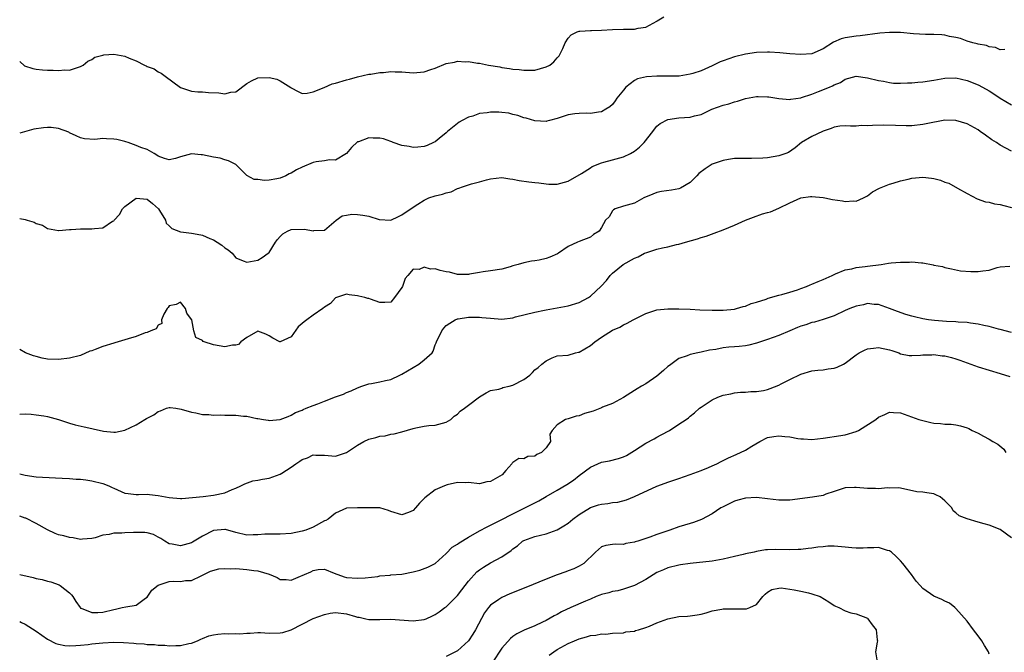
# Model space of a CAD drawing. Units: inches. Extents: x 2556000 to 2559000, y 1539000 to 1542000.
# Drawn here: x 2556000 to 2556178, y 1539119 to 1539233 of the extents above; entities that cross this region are included whole.
import ezdxf

# ---------------------------------------------------------------- set-up
doc = ezdxf.new("R2010")
doc.units = ezdxf.units.IN
doc.header["$MEASUREMENT"] = 0
doc.layers.add('LD25561539_2ft', color=103, linetype='Continuous')

msp = doc.modelspace()

# ---------------------------------------------------------------- linework, layer by layer
at = {"layer": 'LD25561539_2ft'}
for points, elevation in [([(2556000, 1539225.65), (2556000.87, 1539224.87), (2556002.35, 1539224.35), (2556003, 1539224.25), (2556004.12, 1539224.12), (2556005, 1539224.06), (2556006.06, 1539224.06), (2556007, 1539224), (2556008.12, 1539224.12), (2556009, 1539224.09), (2556010.64, 1539224.64), (2556011, 1539224.71), (2556011.44, 1539225), (2556012.29, 1539225.71), (2556013, 1539225.99), (2556013.55, 1539226.45), (2556015, 1539226.76), (2556015.18, 1539226.82), (2556017, 1539226.94), (2556019, 1539226.59), (2556019.77, 1539226.23), (2556021, 1539225.73), (2556022.54, 1539225), (2556022.84, 1539224.84), (2556023, 1539224.71), (2556024.29, 1539224.29), (2556025, 1539223.76), (2556025.55, 1539223.55), (2556026.25, 1539223), (2556029, 1539220.95), (2556030.44, 1539220.44), (2556031, 1539220.28), (2556032.15, 1539220.15), (2556033, 1539220.15), (2556034.06, 1539220.06), (2556035.95, 1539219.95), (2556037, 1539219.79), (2556038.1, 1539220.1), (2556039, 1539220.17), (2556041, 1539221.68), (2556041.83, 1539222.17), (2556043, 1539222.68), (2556045, 1539222.73), (2556046.42, 1539222.42), (2556047, 1539222.17), (2556048.93, 1539220.93), (2556049, 1539220.87), (2556050.24, 1539220.24), (2556051, 1539219.88), (2556051.9, 1539219.9), (2556053, 1539220.15), (2556054.95, 1539220.95), (2556056.41, 1539221.59), (2556057, 1539221.72), (2556059, 1539222.33), (2556059.55, 1539222.45), (2556061, 1539222.88), (2556063, 1539223.33), (2556063.37, 1539223.37), (2556065, 1539223.64), (2556065.67, 1539223.67), (2556067, 1539223.82), (2556067.76, 1539223.76), (2556069, 1539223.76), (2556071, 1539223.6), (2556071.68, 1539223.68), (2556073, 1539223.75), (2556074.2, 1539224.2), (2556075, 1539224.45), (2556077, 1539225.29), (2556078.47, 1539225.53), (2556079, 1539225.67), (2556080.43, 1539225.57), (2556081, 1539225.61), (2556082.66, 1539225.34), (2556083, 1539225.31), (2556084.61, 1539225), (2556086.65, 1539224.65), (2556087, 1539224.57), (2556088.38, 1539224.38), (2556089, 1539224.27), (2556090.18, 1539224.18), (2556091, 1539224.07), (2556092.08, 1539224.08), (2556093, 1539224.06), (2556095, 1539224.65), (2556095.67, 1539225), (2556096.43, 1539225.57), (2556097, 1539226.27), (2556097.35, 1539226.65), (2556097.57, 1539227), (2556098.01, 1539228.01), (2556098.47, 1539229), (2556099, 1539229.84), (2556099.54, 1539230.46), (2556100.6, 1539231), (2556101, 1539231.11), (2556101.1, 1539231.1), (2556103, 1539231.23), (2556103.22, 1539231.22), (2556105, 1539231.31), (2556107, 1539231.43), (2556109, 1539231.49), (2556111, 1539231.49), (2556111.64, 1539231.64), (2556113, 1539231.83), (2556115, 1539232.94), (2556115.07, 1539233), (2556116.27, 1539233.73)], 8242), ([(2556177.82, 1539227.82), (2556177, 1539227.76), (2556176.15, 1539228.15), (2556175, 1539228.3), (2556174.51, 1539228.51), (2556173, 1539228.76), (2556172.82, 1539228.82), (2556172.05, 1539229), (2556171, 1539229.33), (2556169.8, 1539229.8), (2556169, 1539229.97), (2556167.82, 1539230.18), (2556167, 1539230.38), (2556166.45, 1539230.45), (2556165, 1539230.52), (2556163.47, 1539230.53), (2556161.34, 1539230.66), (2556159, 1539230.85), (2556157, 1539230.89), (2556155.23, 1539230.77), (2556151.72, 1539230.28), (2556151, 1539230.24), (2556149, 1539229.94), (2556148.27, 1539229.73), (2556146.9, 1539229.1), (2556145, 1539227.92), (2556143, 1539227.04), (2556141, 1539226.88), (2556139.03, 1539227.03), (2556137.21, 1539227.21), (2556135.33, 1539227.33), (2556135, 1539227.34), (2556133, 1539227.27), (2556131, 1539226.97), (2556129, 1539226.47), (2556127, 1539225.78), (2556126.44, 1539225.56), (2556125, 1539224.88), (2556123, 1539223.97), (2556121.49, 1539223.49), (2556121, 1539223.32), (2556119.01, 1539222.99), (2556117, 1539222.96), (2556115, 1539223.01), (2556113.13, 1539222.87), (2556111.5, 1539222.5), (2556111, 1539222.21), (2556109.41, 1539221), (2556109, 1539220.47), (2556107.79, 1539219), (2556107.49, 1539218.51), (2556107, 1539217.89), (2556106.53, 1539217.47), (2556105.78, 1539217), (2556105, 1539216.55), (2556104.5, 1539216.5), (2556103, 1539216.23), (2556102.3, 1539216.3), (2556101, 1539216.27), (2556100.19, 1539216.19), (2556099, 1539216.01), (2556097, 1539215.37), (2556095.6, 1539215), (2556095.14, 1539214.86), (2556095, 1539214.83), (2556093, 1539214.92), (2556091.4, 1539215.4), (2556091, 1539215.48), (2556089.9, 1539215.9), (2556089, 1539216.08), (2556088.29, 1539216.29), (2556087, 1539216.42), (2556086.46, 1539216.46), (2556085, 1539216.46), (2556084.36, 1539216.36), (2556083, 1539216.23), (2556081.79, 1539215.79), (2556081, 1539215.61), (2556079.89, 1539215), (2556079.3, 1539214.7), (2556079, 1539214.44), (2556077.23, 1539213), (2556077, 1539212.76), (2556075.71, 1539211.71), (2556075, 1539211.15), (2556074.69, 1539211), (2556073.52, 1539210.48), (2556073, 1539210.27), (2556071.84, 1539210.16), (2556071, 1539210.13), (2556070.27, 1539210.27), (2556069, 1539210.45), (2556067.42, 1539211), (2556067.15, 1539211.15), (2556067, 1539211.18), (2556065.68, 1539211.68), (2556065, 1539211.8), (2556063.79, 1539211.79), (2556063, 1539211.84), (2556061.14, 1539211.14), (2556061, 1539211.12), (2556059.9, 1539210.1), (2556058.97, 1539209.03), (2556057, 1539207.81), (2556055.89, 1539207.89), (2556055, 1539207.7), (2556053.52, 1539207.52), (2556053, 1539207.41), (2556051, 1539206.53), (2556049.95, 1539206.05), (2556049, 1539205.44), (2556048.65, 1539205.35), (2556048.02, 1539205), (2556047, 1539204.57), (2556046.43, 1539204.43), (2556045, 1539204.19), (2556044.16, 1539204.16), (2556043, 1539204.3), (2556042.33, 1539204.33), (2556041, 1539205.07), (2556039.03, 1539207.03), (2556037.71, 1539207.71), (2556037, 1539207.88), (2556036.17, 1539208.17), (2556035, 1539208.33), (2556033, 1539208.79), (2556032.78, 1539208.78), (2556031, 1539208.95), (2556029, 1539208.4), (2556028.12, 1539208.12), (2556027, 1539207.88), (2556026.12, 1539208.12), (2556025, 1539208.55), (2556024.74, 1539208.74), (2556024.27, 1539209), (2556023, 1539209.76), (2556021.88, 1539210.12), (2556021, 1539210.49), (2556019.57, 1539211), (2556019.14, 1539211.14), (2556019, 1539211.16), (2556017.56, 1539211.56), (2556017, 1539211.63), (2556015.68, 1539211.68), (2556015, 1539211.72), (2556013.57, 1539211.57), (2556011.69, 1539211.69), (2556011, 1539211.85), (2556010.22, 1539212.22), (2556009, 1539212.76), (2556008.85, 1539212.85), (2556007, 1539213.54), (2556005.71, 1539213.71), (2556005, 1539213.73), (2556004.32, 1539213.68), (2556002.56, 1539213.44), (2556000, 1539212.7)], 8244), ([(2556000, 1539197.27), (2556001, 1539197.13), (2556001.35, 1539197), (2556002.6, 1539196.6), (2556003, 1539196.39), (2556004.1, 1539196.1), (2556005, 1539195.46), (2556007, 1539195.1), (2556007.09, 1539195.09), (2556009, 1539195.3), (2556009.29, 1539195.29), (2556011, 1539195.41), (2556011.42, 1539195.42), (2556013, 1539195.4), (2556013.49, 1539195.49), (2556015, 1539195.58), (2556016.78, 1539196.78), (2556017, 1539196.89), (2556017.07, 1539197), (2556018.02, 1539197.98), (2556018.54, 1539199), (2556019, 1539199.47), (2556021, 1539200.93), (2556023, 1539200.75), (2556023.98, 1539199.98), (2556025.05, 1539199.05), (2556025.26, 1539198.74), (2556026.3, 1539197), (2556026.43, 1539196.43), (2556027, 1539195.93), (2556027.46, 1539195.46), (2556029, 1539194.88), (2556029.1, 1539194.9), (2556031, 1539194.66), (2556031.4, 1539194.6), (2556033, 1539194.29), (2556034.33, 1539193.67), (2556035, 1539193.41), (2556035.62, 1539193), (2556036.47, 1539192.47), (2556037, 1539191.98), (2556037.64, 1539191.64), (2556038.35, 1539191), (2556039, 1539190.17), (2556040.34, 1539189.66), (2556041, 1539189.38), (2556043, 1539189.77), (2556043.77, 1539190.23), (2556044.84, 1539191), (2556045, 1539191.15), (2556046.15, 1539193), (2556046.53, 1539193.47), (2556047, 1539194.04), (2556047.48, 1539194.52), (2556048.32, 1539195), (2556049, 1539195.3), (2556051.38, 1539195.38), (2556053, 1539195.06), (2556053.09, 1539195.09), (2556055, 1539195.17), (2556057.11, 1539197), (2556058.23, 1539197.77), (2556059, 1539197.88), (2556059.94, 1539198.06), (2556061, 1539198.02), (2556061.91, 1539197.91), (2556063, 1539197.69), (2556064.91, 1539197.09), (2556067, 1539196.97), (2556068.38, 1539197.62), (2556069, 1539197.95), (2556071, 1539199.32), (2556071.89, 1539199.89), (2556073, 1539200.58), (2556073.85, 1539201), (2556075, 1539201.38), (2556076.33, 1539201.67), (2556077, 1539201.94), (2556077.89, 1539202.11), (2556079, 1539202.67), (2556079.27, 1539202.73), (2556079.93, 1539203), (2556081.56, 1539203.56), (2556083, 1539203.88), (2556084.25, 1539204.25), (2556085, 1539204.43), (2556087, 1539204.69), (2556088.45, 1539204.45), (2556089, 1539204.39), (2556090.14, 1539204.14), (2556091.9, 1539203.9), (2556093, 1539203.81), (2556093.7, 1539203.7), (2556095, 1539203.54), (2556095.51, 1539203.51), (2556097, 1539203.51), (2556097.68, 1539203.68), (2556099, 1539204.05), (2556101.38, 1539205.38), (2556103, 1539206.41), (2556103.34, 1539206.65), (2556105, 1539207.34), (2556105.45, 1539207.45), (2556107, 1539207.9), (2556109, 1539208.41), (2556110.24, 1539209), (2556111, 1539209.44), (2556111.86, 1539210.14), (2556112.7, 1539211), (2556114.28, 1539213), (2556114.57, 1539213.43), (2556115, 1539213.93), (2556115.58, 1539214.42), (2556117, 1539215.17), (2556119, 1539215.46), (2556121, 1539215.6), (2556121.81, 1539215.81), (2556123, 1539216.09), (2556124.95, 1539217), (2556127, 1539217.76), (2556128, 1539218), (2556129, 1539218.35), (2556129.55, 1539218.45), (2556131, 1539218.93), (2556133, 1539219.31), (2556133.3, 1539219.3), (2556135, 1539219.28), (2556135.23, 1539219.23), (2556137, 1539218.95), (2556139, 1539218.78), (2556139.17, 1539218.83), (2556141, 1539219.1), (2556141.13, 1539219.13), (2556143, 1539219.75), (2556144.19, 1539220.19), (2556146.17, 1539221), (2556146.73, 1539221.27), (2556147, 1539221.44), (2556148.14, 1539221.86), (2556149, 1539222.47), (2556150.97, 1539222.97), (2556153, 1539222.69), (2556155, 1539222.2), (2556155.94, 1539222.06), (2556157, 1539221.83), (2556157.73, 1539221.73), (2556159, 1539221.7), (2556160.22, 1539221.78), (2556161, 1539221.76), (2556162.12, 1539221.88), (2556163, 1539221.94), (2556165, 1539222.25), (2556167, 1539222.61), (2556169, 1539222.69), (2556171, 1539222.23), (2556173, 1539221.4), (2556173.76, 1539221), (2556175, 1539220.32), (2556175.82, 1539219.82), (2556177, 1539219.03), (2556179, 1539217.82)], 8246), ([(2556179, 1539209.42), (2556177, 1539210.52), (2556176.29, 1539211), (2556175.49, 1539211.49), (2556174.31, 1539212.31), (2556173.38, 1539213), (2556173, 1539213.27), (2556171, 1539214.4), (2556169, 1539215), (2556167, 1539215.03), (2556163.6, 1539214.4), (2556163, 1539214.23), (2556161, 1539214.01), (2556160.01, 1539213.99), (2556158.1, 1539214.1), (2556155.89, 1539214.11), (2556153.91, 1539214.09), (2556153, 1539214.01), (2556151.94, 1539214.06), (2556151, 1539213.98), (2556149.94, 1539213.94), (2556149, 1539214.04), (2556148.06, 1539213.94), (2556147, 1539213.78), (2556146.46, 1539213.54), (2556145, 1539213.05), (2556144.88, 1539213), (2556143, 1539212.07), (2556141.1, 1539211), (2556139.98, 1539210.02), (2556138.77, 1539209.23), (2556138.26, 1539209), (2556137, 1539208.59), (2556135, 1539208.25), (2556134.15, 1539208.15), (2556132.1, 1539208.1), (2556130.14, 1539208.14), (2556129, 1539208.1), (2556127.96, 1539207.96), (2556127, 1539207.78), (2556125, 1539207.1), (2556124.81, 1539207), (2556123.72, 1539206.28), (2556122.61, 1539205.38), (2556122.21, 1539205), (2556121, 1539203.76), (2556119.27, 1539202.73), (2556119, 1539202.64), (2556117.63, 1539202.37), (2556115.87, 1539202.13), (2556115, 1539201.97), (2556114.3, 1539201.7), (2556112.65, 1539201), (2556111, 1539200.06), (2556109, 1539199.53), (2556107.49, 1539199), (2556107.16, 1539198.84), (2556107, 1539198.69), (2556106.39, 1539197.61), (2556105.76, 1539197), (2556105, 1539195.66), (2556104.57, 1539195), (2556103.6, 1539194.4), (2556103, 1539193.93), (2556101, 1539193.15), (2556100.71, 1539193), (2556099, 1539192.25), (2556097.27, 1539191), (2556097.09, 1539190.91), (2556095.68, 1539190.32), (2556095, 1539190.07), (2556093.77, 1539189.77), (2556093, 1539189.62), (2556092.4, 1539189.6), (2556091, 1539189.28), (2556089.98, 1539189), (2556089, 1539188.71), (2556088.55, 1539188.55), (2556087, 1539188.12), (2556085, 1539187.81), (2556083.65, 1539187.65), (2556083, 1539187.51), (2556081.2, 1539187.2), (2556081, 1539187.14), (2556079.19, 1539187.19), (2556079, 1539187.16), (2556077.56, 1539187.56), (2556077, 1539187.64), (2556075.9, 1539187.9), (2556075, 1539188.2), (2556074.14, 1539188.14), (2556073, 1539188.52), (2556072.08, 1539188.08), (2556071, 1539188.14), (2556070.05, 1539187), (2556069.55, 1539186.45), (2556069.07, 1539185), (2556069, 1539184.84), (2556067.63, 1539183), (2556067, 1539182.18), (2556065.91, 1539182.09), (2556065, 1539182.13), (2556063.31, 1539182.69), (2556063, 1539182.82), (2556062.84, 1539182.84), (2556062.29, 1539183), (2556061.23, 1539183.23), (2556061, 1539183.31), (2556059.49, 1539183.49), (2556059, 1539183.6), (2556057, 1539182.97), (2556056.08, 1539181.92), (2556055, 1539181.26), (2556054.73, 1539181), (2556053, 1539179.85), (2556051.81, 1539179), (2556051.36, 1539178.64), (2556051, 1539178.3), (2556050.26, 1539177.74), (2556049, 1539175.89), (2556047.02, 1539174.98), (2556046.95, 1539175), (2556045.68, 1539175.68), (2556045, 1539176.11), (2556044.4, 1539176.41), (2556043, 1539176.95), (2556041, 1539175.8), (2556039.93, 1539175), (2556039.48, 1539174.52), (2556039, 1539174.4), (2556038.4, 1539174.4), (2556037, 1539174.11), (2556035, 1539174.47), (2556033.29, 1539175), (2556033.09, 1539175.09), (2556033, 1539175.22), (2556031.81, 1539175.81), (2556031.41, 1539177), (2556031.05, 1539178.95), (2556031, 1539179.06), (2556030.17, 1539180.17), (2556029.93, 1539181), (2556029, 1539182.15), (2556028.25, 1539181.75), (2556027, 1539181.53), (2556026.81, 1539181.19), (2556026.63, 1539181), (2556026.03, 1539180.03), (2556025.62, 1539179), (2556025.67, 1539178.33), (2556025, 1539178.02), (2556024.66, 1539177.34), (2556023.68, 1539177), (2556023, 1539176.7), (2556022.62, 1539176.62), (2556021, 1539175.97), (2556019.57, 1539175.57), (2556019, 1539175.36), (2556017.18, 1539174.82), (2556017, 1539174.79), (2556015, 1539174.19), (2556013.62, 1539173.62), (2556013, 1539173.4), (2556012.69, 1539173.31), (2556011, 1539172.54), (2556009, 1539172.04), (2556007, 1539171.81), (2556005, 1539171.88), (2556004.08, 1539172.08), (2556003, 1539172.34), (2556002.49, 1539172.49), (2556001.02, 1539173), (2556000, 1539173.63)], 8248), ([(2556000, 1539161.96), (2556001, 1539161.99), (2556002.06, 1539161.94), (2556003, 1539161.85), (2556004.36, 1539161.64), (2556005, 1539161.5), (2556007, 1539160.99), (2556008.47, 1539160.47), (2556009, 1539160.34), (2556010.01, 1539160.01), (2556011.63, 1539159.63), (2556013, 1539159.33), (2556013.29, 1539159.29), (2556015.12, 1539158.88), (2556017, 1539158.68), (2556017.32, 1539158.68), (2556019, 1539159.04), (2556021, 1539159.99), (2556022.61, 1539161), (2556022.87, 1539161.13), (2556023, 1539161.22), (2556024.2, 1539161.8), (2556025, 1539162.4), (2556025.44, 1539162.56), (2556026.5, 1539163), (2556027, 1539163.17), (2556027.17, 1539163.17), (2556028.16, 1539163), (2556029.14, 1539162.86), (2556031, 1539162.28), (2556031.81, 1539162.19), (2556033, 1539161.91), (2556034.12, 1539161.88), (2556035, 1539161.77), (2556036.19, 1539161.81), (2556037, 1539161.77), (2556038.23, 1539161.77), (2556039, 1539161.76), (2556040.41, 1539161.59), (2556041, 1539161.56), (2556042.83, 1539161.17), (2556043, 1539161.16), (2556044.01, 1539161), (2556044.85, 1539160.85), (2556045, 1539160.8), (2556047, 1539160.97), (2556048.45, 1539161.55), (2556049, 1539161.75), (2556049.76, 1539162.24), (2556051, 1539162.69), (2556051.19, 1539162.81), (2556051.71, 1539163), (2556053, 1539163.52), (2556053.82, 1539163.82), (2556055, 1539164.31), (2556057, 1539165.06), (2556058.42, 1539165.58), (2556059, 1539165.83), (2556059.85, 1539166.15), (2556061, 1539166.68), (2556061.78, 1539167), (2556063, 1539167.44), (2556063.51, 1539167.51), (2556065, 1539167.81), (2556066.03, 1539168.03), (2556067, 1539168.2), (2556068.63, 1539169), (2556069, 1539169.17), (2556071, 1539170.4), (2556072.02, 1539171), (2556073, 1539171.74), (2556074.45, 1539173), (2556074.66, 1539173.34), (2556075, 1539174.47), (2556075.18, 1539174.82), (2556075.22, 1539175), (2556076.2, 1539177), (2556076.55, 1539177.45), (2556077, 1539177.93), (2556077.63, 1539178.37), (2556078.61, 1539179), (2556079, 1539179.17), (2556079.16, 1539179.16), (2556081, 1539179.49), (2556081.44, 1539179.44), (2556083, 1539179.48), (2556083.41, 1539179.41), (2556085, 1539179.27), (2556087, 1539179.12), (2556089, 1539179.36), (2556089.52, 1539179.52), (2556093, 1539180.38), (2556094.71, 1539180.71), (2556095, 1539180.78), (2556096.34, 1539181), (2556097, 1539181.14), (2556099, 1539181.51), (2556101, 1539182.12), (2556102.64, 1539183), (2556103, 1539183.23), (2556104.97, 1539185.03), (2556105.91, 1539186.09), (2556106.57, 1539187), (2556107, 1539187.4), (2556108.95, 1539189), (2556111, 1539190.13), (2556111.63, 1539190.37), (2556112.78, 1539191), (2556113.17, 1539191.17), (2556115, 1539191.73), (2556116, 1539192), (2556117, 1539192.19), (2556118.58, 1539192.58), (2556119, 1539192.66), (2556120.16, 1539193), (2556122.37, 1539193.63), (2556123, 1539193.84), (2556123.9, 1539194.1), (2556125.38, 1539194.62), (2556127, 1539195.21), (2556129, 1539196.07), (2556131, 1539196.96), (2556132.47, 1539197.53), (2556134.1, 1539198.1), (2556135, 1539198.39), (2556135.49, 1539198.51), (2556137, 1539199.17), (2556139, 1539200.11), (2556140.99, 1539201.01), (2556142.76, 1539201.24), (2556143, 1539201.24), (2556145, 1539201.06), (2556145.35, 1539201), (2556146.71, 1539200.71), (2556148.49, 1539200.49), (2556149, 1539200.38), (2556150.5, 1539200.5), (2556151, 1539200.43), (2556152.32, 1539201), (2556152.77, 1539201.23), (2556153, 1539201.37), (2556153.92, 1539202.08), (2556155.22, 1539202.78), (2556157, 1539203.48), (2556157.64, 1539203.64), (2556159, 1539204.07), (2556160.38, 1539204.38), (2556161, 1539204.54), (2556163, 1539204.75), (2556164.59, 1539204.59), (2556165, 1539204.52), (2556166.21, 1539204.21), (2556167, 1539203.85), (2556167.68, 1539203.68), (2556169.25, 1539202.75), (2556171, 1539201.79), (2556172.85, 1539200.85), (2556174.31, 1539200.31), (2556175, 1539200.22), (2556175.95, 1539199.95), (2556177, 1539199.79), (2556177.65, 1539199.65), (2556179, 1539199.26)], 8250), ([(2556000, 1539151.17), (2556001, 1539150.9), (2556003, 1539150.62), (2556006.45, 1539150.45), (2556007.64, 1539150.36), (2556009, 1539150.3), (2556010.2, 1539150.2), (2556011, 1539150.18), (2556011.92, 1539150.08), (2556013, 1539149.92), (2556015, 1539149.43), (2556016.1, 1539149), (2556016.72, 1539148.72), (2556017, 1539148.56), (2556019, 1539147.69), (2556019.59, 1539147.59), (2556021, 1539147.46), (2556021.44, 1539147.44), (2556023, 1539147.5), (2556023.44, 1539147.44), (2556025, 1539147.27), (2556027, 1539146.88), (2556029, 1539146.72), (2556029.26, 1539146.74), (2556033.1, 1539147.1), (2556035, 1539147.3), (2556037, 1539147.76), (2556038.35, 1539148.35), (2556039, 1539148.6), (2556039.9, 1539149), (2556040.63, 1539149.37), (2556042.1, 1539149.9), (2556043, 1539150.02), (2556043.81, 1539150.19), (2556045, 1539150.38), (2556047, 1539151.1), (2556047.31, 1539151.31), (2556049, 1539152.37), (2556049.83, 1539153), (2556050.56, 1539153.44), (2556051, 1539153.75), (2556051.93, 1539154.07), (2556053, 1539154.59), (2556053.44, 1539154.56), (2556055, 1539154.56), (2556057, 1539154.34), (2556059, 1539155), (2556061, 1539156.37), (2556062.14, 1539157), (2556063, 1539157.41), (2556064.27, 1539157.73), (2556065, 1539157.94), (2556065.95, 1539158.05), (2556067, 1539158.31), (2556067.61, 1539158.39), (2556069, 1539158.78), (2556071, 1539159.36), (2556071.49, 1539159.49), (2556073, 1539159.77), (2556073.87, 1539159.87), (2556075, 1539159.95), (2556077, 1539160.51), (2556077.8, 1539161), (2556078.41, 1539161.59), (2556079, 1539161.96), (2556079.53, 1539162.47), (2556080.28, 1539163), (2556081, 1539163.55), (2556083, 1539165.1), (2556084.21, 1539165.79), (2556085, 1539166.2), (2556086.46, 1539166.46), (2556087, 1539166.66), (2556087.23, 1539166.77), (2556088.37, 1539167), (2556089, 1539167.17), (2556091, 1539168.21), (2556092.06, 1539169), (2556092.55, 1539169.45), (2556093, 1539169.93), (2556093.6, 1539170.4), (2556094.24, 1539171), (2556095, 1539171.6), (2556096.13, 1539172.13), (2556097, 1539172.49), (2556099, 1539172.62), (2556100.34, 1539173), (2556100.88, 1539173.12), (2556101, 1539173.13), (2556103, 1539174.37), (2556103.81, 1539175), (2556105, 1539175.82), (2556107, 1539177.09), (2556108.34, 1539177.66), (2556109, 1539178.07), (2556109.65, 1539178.35), (2556110.74, 1539179), (2556113, 1539180.14), (2556114.64, 1539180.64), (2556115, 1539180.77), (2556117, 1539180.98), (2556119, 1539180.98), (2556121, 1539180.9), (2556122.78, 1539180.78), (2556125, 1539180.7), (2556127, 1539180.71), (2556129, 1539180.92), (2556129.4, 1539181), (2556130.61, 1539181.39), (2556131, 1539181.47), (2556132.05, 1539181.95), (2556133, 1539182.18), (2556134.73, 1539182.73), (2556135.11, 1539182.9), (2556137, 1539183.45), (2556137.56, 1539183.56), (2556139, 1539184), (2556140.41, 1539184.41), (2556141, 1539184.61), (2556142.01, 1539185), (2556142.7, 1539185.3), (2556143, 1539185.4), (2556144.1, 1539185.9), (2556145, 1539186.26), (2556146.67, 1539187), (2556147, 1539187.18), (2556147.28, 1539187.28), (2556149, 1539188.03), (2556150.2, 1539188.2), (2556151, 1539188.43), (2556152.59, 1539188.59), (2556153, 1539188.67), (2556155.51, 1539189), (2556156.81, 1539189.19), (2556157.28, 1539189.28), (2556159, 1539189.42), (2556160.6, 1539189.4), (2556161, 1539189.46), (2556162.75, 1539189.25), (2556163, 1539189.27), (2556164.91, 1539188.91), (2556165, 1539188.87), (2556166.59, 1539188.59), (2556167, 1539188.44), (2556168.21, 1539188.21), (2556169.84, 1539187.84), (2556171.68, 1539187.68), (2556173, 1539187.68), (2556173.83, 1539187.83), (2556175, 1539187.97), (2556176.44, 1539188.44), (2556177, 1539188.55), (2556178.69, 1539188.69)], 8252), ([(2556179, 1539176.68), (2556177, 1539177.23), (2556176.7, 1539177.3), (2556175, 1539177.79), (2556174.05, 1539177.95), (2556173, 1539178.21), (2556171.63, 1539178.37), (2556171, 1539178.49), (2556169.42, 1539178.58), (2556169, 1539178.64), (2556167.3, 1539178.7), (2556165.13, 1539178.87), (2556164.05, 1539179), (2556163, 1539179.15), (2556161.5, 1539179.5), (2556161, 1539179.63), (2556159.95, 1539179.95), (2556158.47, 1539180.47), (2556157, 1539181.02), (2556155, 1539181.73), (2556154.23, 1539181.77), (2556153, 1539181.91), (2556152.29, 1539181.71), (2556151, 1539181.47), (2556149.83, 1539181), (2556149, 1539180.65), (2556147, 1539179.73), (2556145, 1539179.06), (2556143.44, 1539178.56), (2556143, 1539178.49), (2556141.91, 1539178.09), (2556141, 1539177.84), (2556140.42, 1539177.58), (2556139, 1539177.01), (2556137, 1539176.16), (2556135, 1539175.41), (2556133, 1539174.76), (2556131.62, 1539174.38), (2556131, 1539174.29), (2556129.84, 1539174.16), (2556129, 1539174.08), (2556127.97, 1539174.03), (2556127, 1539173.9), (2556125.63, 1539173.63), (2556124.51, 1539173.49), (2556123, 1539173.12), (2556122.38, 1539173), (2556121, 1539172.69), (2556120.47, 1539172.47), (2556119, 1539171.99), (2556117.26, 1539170.74), (2556117, 1539170.54), (2556116.19, 1539169.81), (2556115, 1539168.82), (2556113, 1539167.44), (2556112.22, 1539167), (2556111.46, 1539166.54), (2556111, 1539166.2), (2556109, 1539164.96), (2556107, 1539163.87), (2556105.18, 1539163.18), (2556105, 1539163.09), (2556103.5, 1539162.5), (2556101.96, 1539162.04), (2556101, 1539161.65), (2556100.42, 1539161.58), (2556099, 1539161.07), (2556098.54, 1539161), (2556097, 1539160.02), (2556096.14, 1539159), (2556095.66, 1539158.34), (2556095.8, 1539157), (2556095, 1539155.87), (2556094.17, 1539155), (2556093.35, 1539154.65), (2556093, 1539154.35), (2556091.72, 1539154.28), (2556091, 1539153.89), (2556090.07, 1539153.93), (2556089, 1539153.24), (2556088.88, 1539153.12), (2556088.82, 1539153), (2556087.75, 1539151.75), (2556087.08, 1539151), (2556085, 1539149.81), (2556084.3, 1539149.7), (2556083, 1539149.36), (2556081, 1539149.57), (2556080.48, 1539149.52), (2556079, 1539149.58), (2556077.18, 1539149.18), (2556076.65, 1539149), (2556075, 1539148.29), (2556073.14, 1539146.86), (2556073, 1539146.7), (2556072.15, 1539145.85), (2556071.46, 1539145), (2556071, 1539144.56), (2556070.19, 1539144.19), (2556069, 1539143.77), (2556067, 1539144.39), (2556066.57, 1539144.57), (2556065, 1539145), (2556063, 1539145.04), (2556061, 1539145.03), (2556059, 1539144.95), (2556057, 1539144.04), (2556055.66, 1539143), (2556055.26, 1539142.74), (2556055, 1539142.65), (2556053, 1539141.56), (2556051.64, 1539141), (2556051, 1539140.79), (2556049, 1539140.4), (2556047, 1539140.26), (2556045, 1539140.26), (2556044.24, 1539140.24), (2556043, 1539140.15), (2556042.16, 1539140.16), (2556041, 1539140.11), (2556039, 1539140.57), (2556037.12, 1539141.12), (2556037, 1539141.14), (2556035, 1539140.91), (2556033, 1539139.89), (2556031.19, 1539138.81), (2556031, 1539138.73), (2556029, 1539138.17), (2556027.54, 1539138.46), (2556027, 1539138.5), (2556026.21, 1539139), (2556025.5, 1539139.5), (2556025, 1539139.75), (2556024.18, 1539140.18), (2556023, 1539140.49), (2556022.57, 1539140.57), (2556020.57, 1539140.57), (2556019, 1539140.51), (2556018.43, 1539140.43), (2556017, 1539140.44), (2556016.18, 1539140.18), (2556015, 1539140.11), (2556013.6, 1539139.6), (2556013, 1539139.51), (2556011.35, 1539139.35), (2556011, 1539139.33), (2556009.63, 1539139.63), (2556009, 1539139.68), (2556007.97, 1539139.97), (2556007, 1539140.17), (2556006.39, 1539140.39), (2556005, 1539141.04), (2556003, 1539142.18), (2556001.13, 1539143.13), (2556001, 1539143.18), (2556000, 1539143.51)], 8254), ([(2556000, 1539133), (2556002.42, 1539132.42), (2556003, 1539132.26), (2556004.06, 1539132.06), (2556005, 1539131.76), (2556005.63, 1539131.63), (2556007.1, 1539131.1), (2556007.29, 1539131), (2556009, 1539129.67), (2556009.34, 1539129.34), (2556009.58, 1539129), (2556010.12, 1539128.12), (2556010.89, 1539127), (2556011, 1539126.92), (2556011.1, 1539126.9), (2556013, 1539126.13), (2556014.1, 1539126.1), (2556015, 1539126.2), (2556017, 1539126.68), (2556017.27, 1539126.73), (2556018.49, 1539127), (2556019.17, 1539127.17), (2556021, 1539127.47), (2556022.69, 1539128.69), (2556023, 1539128.89), (2556023.86, 1539130.14), (2556025, 1539131.03), (2556027, 1539131.7), (2556027.78, 1539131.78), (2556029, 1539131.74), (2556029.92, 1539131.92), (2556031, 1539131.91), (2556032.74, 1539132.74), (2556033, 1539132.85), (2556033.25, 1539133), (2556034.43, 1539133.57), (2556035.97, 1539134.03), (2556037, 1539134.07), (2556037.99, 1539133.99), (2556039, 1539134.04), (2556041, 1539133.91), (2556042.29, 1539133.71), (2556043, 1539133.65), (2556045.02, 1539133.02), (2556046.45, 1539132.45), (2556047, 1539132.09), (2556048.09, 1539132.09), (2556049, 1539131.99), (2556050.69, 1539132.69), (2556051, 1539132.8), (2556051.42, 1539133), (2556052.55, 1539133.45), (2556053, 1539133.71), (2556053.89, 1539133.89), (2556055, 1539133.95), (2556056.77, 1539133.23), (2556058.58, 1539132.58), (2556059, 1539132.47), (2556061, 1539132.31), (2556062.37, 1539132.37), (2556064.63, 1539132.63), (2556065, 1539132.73), (2556066.88, 1539132.88), (2556067, 1539132.91), (2556069, 1539133.07), (2556071, 1539133.44), (2556072.23, 1539133.77), (2556073.68, 1539134.32), (2556075, 1539134.99), (2556077, 1539136.79), (2556078.07, 1539137.93), (2556079, 1539138.44), (2556079.3, 1539138.7), (2556081, 1539139.73), (2556083, 1539140.89), (2556084.38, 1539141.62), (2556085, 1539141.89), (2556086.8, 1539142.8), (2556089, 1539143.97), (2556092.39, 1539145.61), (2556093, 1539145.95), (2556093.71, 1539146.29), (2556095, 1539147.08), (2556097, 1539148.21), (2556098.75, 1539149.25), (2556099.96, 1539150.04), (2556101, 1539150.88), (2556103, 1539152.39), (2556104.33, 1539153), (2556105, 1539153.27), (2556106.47, 1539153.53), (2556108.09, 1539153.91), (2556109, 1539154.24), (2556109.52, 1539154.48), (2556111, 1539155.37), (2556113, 1539156.7), (2556114.5, 1539157.5), (2556115, 1539157.8), (2556115.81, 1539158.19), (2556117.26, 1539159), (2556119, 1539160.14), (2556120.29, 1539161), (2556120.7, 1539161.3), (2556121, 1539161.56), (2556121.83, 1539162.17), (2556122.73, 1539163), (2556123, 1539163.21), (2556125, 1539164.54), (2556126, 1539165), (2556127, 1539165.35), (2556128.37, 1539165.63), (2556129, 1539165.78), (2556130.1, 1539165.9), (2556131, 1539165.92), (2556131.98, 1539166.02), (2556133, 1539166.01), (2556134.24, 1539166.24), (2556135, 1539166.4), (2556135.45, 1539166.55), (2556137, 1539167.19), (2556137.43, 1539167.43), (2556139, 1539168.2), (2556141, 1539169.17), (2556143, 1539169.74), (2556144.09, 1539169.91), (2556145, 1539169.95), (2556145.9, 1539170.1), (2556147, 1539170.23), (2556147.55, 1539170.45), (2556148.68, 1539171), (2556149, 1539171.13), (2556151, 1539172.64), (2556151.55, 1539173), (2556152.48, 1539173.52), (2556153, 1539173.73), (2556154.11, 1539173.89), (2556155, 1539173.97), (2556157, 1539173.56), (2556157.43, 1539173.43), (2556158.66, 1539173), (2556159, 1539172.86), (2556160.56, 1539172.56), (2556161, 1539172.52), (2556162.58, 1539172.58), (2556163, 1539172.64), (2556164.66, 1539172.66), (2556165, 1539172.69), (2556166.5, 1539172.5), (2556167, 1539172.45), (2556168.17, 1539172.16), (2556169, 1539171.93), (2556169.71, 1539171.71), (2556173, 1539170.47), (2556177, 1539169.3), (2556178.72, 1539168.72)], 8256), ([(2556000, 1539124.47), (2556000.3, 1539124.3), (2556001, 1539124.01), (2556003, 1539122.74), (2556005, 1539121.33), (2556006.51, 1539120.51), (2556007, 1539120.38), (2556008.14, 1539120.14), (2556009, 1539120.12), (2556010.13, 1539120.13), (2556011, 1539120.23), (2556012.36, 1539120.36), (2556013, 1539120.47), (2556015, 1539120.67), (2556017, 1539120.76), (2556018.72, 1539120.72), (2556020.59, 1539120.59), (2556021, 1539120.53), (2556022.45, 1539120.45), (2556023, 1539120.37), (2556024.34, 1539120.34), (2556025, 1539120.23), (2556026.21, 1539120.21), (2556027, 1539120.11), (2556028.18, 1539120.18), (2556029, 1539120.17), (2556030.51, 1539120.51), (2556031, 1539120.59), (2556032.11, 1539121), (2556032.7, 1539121.3), (2556033, 1539121.4), (2556034.12, 1539121.88), (2556035, 1539122.07), (2556035.79, 1539122.21), (2556037, 1539122.31), (2556037.72, 1539122.28), (2556039, 1539122.32), (2556039.73, 1539122.27), (2556041, 1539122.39), (2556041.59, 1539122.41), (2556043, 1539122.51), (2556043.49, 1539122.51), (2556045, 1539122.41), (2556047, 1539122.42), (2556047.48, 1539122.52), (2556049, 1539123.01), (2556051, 1539124.01), (2556052.97, 1539125.03), (2556055, 1539125.74), (2556056.01, 1539125.99), (2556057, 1539126.11), (2556059, 1539125.89), (2556060.6, 1539125.4), (2556061, 1539125.29), (2556061.26, 1539125.26), (2556062.46, 1539125), (2556063, 1539124.86), (2556064.85, 1539124.85), (2556065, 1539124.84), (2556066.9, 1539124.9), (2556071, 1539124.61), (2556073, 1539124.85), (2556073.37, 1539125), (2556074.5, 1539125.5), (2556075, 1539125.75), (2556075.74, 1539126.26), (2556076.74, 1539127), (2556077, 1539127.17), (2556079, 1539129.17), (2556079.8, 1539130.2), (2556080.38, 1539131), (2556081, 1539131.8), (2556082.53, 1539133.47), (2556083, 1539133.85), (2556083.69, 1539134.31), (2556085, 1539135.11), (2556087, 1539136.2), (2556088.68, 1539137.32), (2556089, 1539137.61), (2556089.83, 1539138.17), (2556090.76, 1539139), (2556091, 1539139.15), (2556093, 1539139.85), (2556095, 1539140.31), (2556097, 1539141.05), (2556098.24, 1539141.76), (2556099, 1539142.28), (2556099.4, 1539142.6), (2556099.87, 1539143), (2556101, 1539143.84), (2556103, 1539145.08), (2556104.45, 1539145.55), (2556105, 1539145.69), (2556106.18, 1539145.82), (2556107, 1539145.96), (2556107.95, 1539146.05), (2556109.55, 1539146.45), (2556111, 1539147.06), (2556115, 1539148.94), (2556116.51, 1539149.49), (2556117, 1539149.69), (2556119, 1539150.34), (2556121.04, 1539151.04), (2556123, 1539151.77), (2556124.31, 1539152.31), (2556125, 1539152.6), (2556125.84, 1539153), (2556126.6, 1539153.4), (2556127.95, 1539154.05), (2556129.34, 1539154.66), (2556131, 1539155.44), (2556132.16, 1539156.16), (2556133.59, 1539157), (2556135, 1539157.71), (2556136.1, 1539157.9), (2556137, 1539158.03), (2556138.12, 1539157.88), (2556139, 1539157.82), (2556140.48, 1539157.52), (2556141, 1539157.47), (2556141.48, 1539157.48), (2556143, 1539157.39), (2556145, 1539157.62), (2556146.21, 1539157.79), (2556147, 1539157.89), (2556149, 1539158.2), (2556151, 1539158.8), (2556151.41, 1539159), (2556154.54, 1539161), (2556155, 1539161.37), (2556156.13, 1539161.87), (2556157, 1539162.32), (2556157.74, 1539162.26), (2556159, 1539162.19), (2556160.3, 1539161.7), (2556162.3, 1539161), (2556163, 1539160.77), (2556164.46, 1539160.46), (2556165, 1539160.32), (2556166.23, 1539160.23), (2556167, 1539160.12), (2556168.11, 1539160.11), (2556169, 1539160), (2556169.84, 1539159.84), (2556171, 1539159.49), (2556171.34, 1539159.34), (2556171.92, 1539159), (2556173, 1539158.5), (2556173.99, 1539157.99), (2556175, 1539157.41), (2556175.65, 1539157), (2556176.55, 1539156.55), (2556177.65, 1539155.65), (2556178.01, 1539155)], 8258), ([(2556179, 1539139.63), (2556177, 1539141.09), (2556175, 1539141.9), (2556174.11, 1539142.11), (2556173, 1539142.46), (2556171.03, 1539143.03), (2556169.59, 1539143.59), (2556169, 1539144.11), (2556168.5, 1539144.5), (2556168.25, 1539145), (2556167, 1539146.3), (2556166.14, 1539147), (2556165.38, 1539147.38), (2556165, 1539147.58), (2556163.71, 1539147.71), (2556163, 1539147.86), (2556161.91, 1539147.91), (2556159, 1539148.55), (2556158.62, 1539148.62), (2556157, 1539148.59), (2556156.61, 1539148.61), (2556155, 1539148.46), (2556154.5, 1539148.5), (2556153, 1539148.53), (2556151, 1539148.71), (2556150.68, 1539148.68), (2556149, 1539148.61), (2556147, 1539147.96), (2556145.5, 1539147.5), (2556145, 1539147.28), (2556143.07, 1539146.93), (2556139, 1539146.42), (2556137.61, 1539146.39), (2556137, 1539146.41), (2556135, 1539146.66), (2556133, 1539146.89), (2556131, 1539146.79), (2556129.6, 1539146.4), (2556129, 1539146.21), (2556128.17, 1539145.83), (2556126.84, 1539145.16), (2556126.58, 1539145), (2556125, 1539143.97), (2556123.08, 1539142.92), (2556121.63, 1539142.37), (2556121, 1539142.2), (2556119, 1539141.6), (2556117.36, 1539141), (2556117, 1539140.89), (2556115, 1539140.2), (2556113.72, 1539139.71), (2556111.55, 1539139), (2556111.12, 1539138.88), (2556111, 1539138.81), (2556109.43, 1539138.57), (2556109, 1539138.41), (2556107.51, 1539138.49), (2556107, 1539138.4), (2556105.77, 1539138.23), (2556105, 1539137.97), (2556103.93, 1539137), (2556101.85, 1539135), (2556101, 1539134.47), (2556100.02, 1539133.98), (2556099, 1539133.62), (2556098.56, 1539133.44), (2556097, 1539132.91), (2556095, 1539132.14), (2556091.36, 1539130.64), (2556088.49, 1539129.51), (2556087, 1539128.85), (2556086.46, 1539128.46), (2556085, 1539127.47), (2556084.6, 1539127), (2556083.91, 1539126.09), (2556082.25, 1539123), (2556081.8, 1539122.2), (2556081, 1539120.99), (2556079, 1539119.18), (2556078.68, 1539119), (2556077, 1539118.17)], 8260), ([(2556175, 1539118.59), (2556174.87, 1539119), (2556174.13, 1539120.13), (2556173.66, 1539121), (2556173, 1539121.93), (2556172.16, 1539123), (2556171, 1539124.58), (2556169, 1539126.87), (2556168.81, 1539127), (2556167.8, 1539127.8), (2556167, 1539128.17), (2556166.46, 1539128.46), (2556165, 1539129.1), (2556163, 1539130.46), (2556162.56, 1539131), (2556161.8, 1539131.8), (2556160.95, 1539133), (2556159.41, 1539135), (2556159, 1539135.46), (2556158.21, 1539136.21), (2556157.33, 1539137), (2556157, 1539137.26), (2556156.66, 1539137.34), (2556155, 1539137.89), (2556154.18, 1539137.82), (2556153, 1539137.81), (2556152.25, 1539137.75), (2556151, 1539137.73), (2556150.21, 1539137.79), (2556149, 1539137.93), (2556147, 1539138.1), (2556145.89, 1539138.11), (2556145, 1539138), (2556144.05, 1539137.95), (2556143, 1539137.73), (2556142.33, 1539137.67), (2556141, 1539137.51), (2556140.52, 1539137.48), (2556139, 1539137.43), (2556136.51, 1539137.49), (2556135, 1539137.44), (2556134.59, 1539137.41), (2556133, 1539137.11), (2556132.58, 1539137), (2556131, 1539136.7), (2556130.58, 1539136.58), (2556129, 1539136.24), (2556127, 1539135.76), (2556125, 1539135.39), (2556121.03, 1539134.97), (2556119.29, 1539134.71), (2556119, 1539134.65), (2556117, 1539134.19), (2556116.2, 1539133.8), (2556115, 1539133.34), (2556113, 1539132.07), (2556111, 1539131.01), (2556109, 1539130.34), (2556107.97, 1539130.03), (2556107, 1539129.89), (2556106.31, 1539129.69), (2556105, 1539129.35), (2556104.73, 1539129.27), (2556104.07, 1539129), (2556103, 1539128.54), (2556102.15, 1539128.15), (2556099.46, 1539127), (2556097.78, 1539126.22), (2556097, 1539125.76), (2556096.48, 1539125.52), (2556095, 1539124.69), (2556094.36, 1539124.36), (2556093, 1539123.73), (2556091.06, 1539122.94), (2556089.73, 1539122.27), (2556089, 1539121.79), (2556088.59, 1539121.41), (2556087, 1539119.7), (2556085.31, 1539117)], 8262), ([(2556095.59, 1539118.41), (2556096.39, 1539119), (2556097, 1539119.42), (2556099, 1539120.52), (2556100.14, 1539121), (2556101, 1539121.39), (2556102.3, 1539121.7), (2556103, 1539121.95), (2556104, 1539122), (2556105, 1539122.28), (2556105.77, 1539122.23), (2556107, 1539122.4), (2556109, 1539122.45), (2556109.4, 1539122.6), (2556111, 1539122.77), (2556111.15, 1539122.85), (2556111.68, 1539123), (2556113, 1539123.43), (2556113.68, 1539123.68), (2556115, 1539124.24), (2556117, 1539124.97), (2556119, 1539125.38), (2556120.55, 1539125.45), (2556121, 1539125.5), (2556122.31, 1539125.69), (2556123, 1539125.84), (2556123.93, 1539126.07), (2556125, 1539126.43), (2556126.75, 1539126.75), (2556127, 1539126.79), (2556127.23, 1539126.77), (2556129, 1539126.79), (2556129.24, 1539126.76), (2556131, 1539126.81), (2556131.2, 1539126.8), (2556131.79, 1539127), (2556133, 1539127.58), (2556134.11, 1539129), (2556134.57, 1539129.43), (2556135, 1539129.77), (2556135.74, 1539130.26), (2556137, 1539130.49), (2556137.45, 1539130.55), (2556139.77, 1539130.23), (2556141, 1539129.99), (2556142.35, 1539129.65), (2556143, 1539129.51), (2556144.47, 1539129), (2556146.04, 1539128.04), (2556147, 1539127.41), (2556147.27, 1539127.27), (2556147.85, 1539127), (2556149, 1539126.41), (2556150.03, 1539126.03), (2556151, 1539125.85), (2556153, 1539125.08), (2556153.11, 1539125), (2556153.89, 1539123.89), (2556154.6, 1539123), (2556154.8, 1539121.2), (2556154.81, 1539121), (2556154.75, 1539120.75), (2556154.47, 1539119), (2556154.76, 1539117.24)], 8264)]:
    msp.add_lwpolyline(points, dxfattribs=dict(at, elevation=elevation))

doc.saveas('drawing.dxf')
